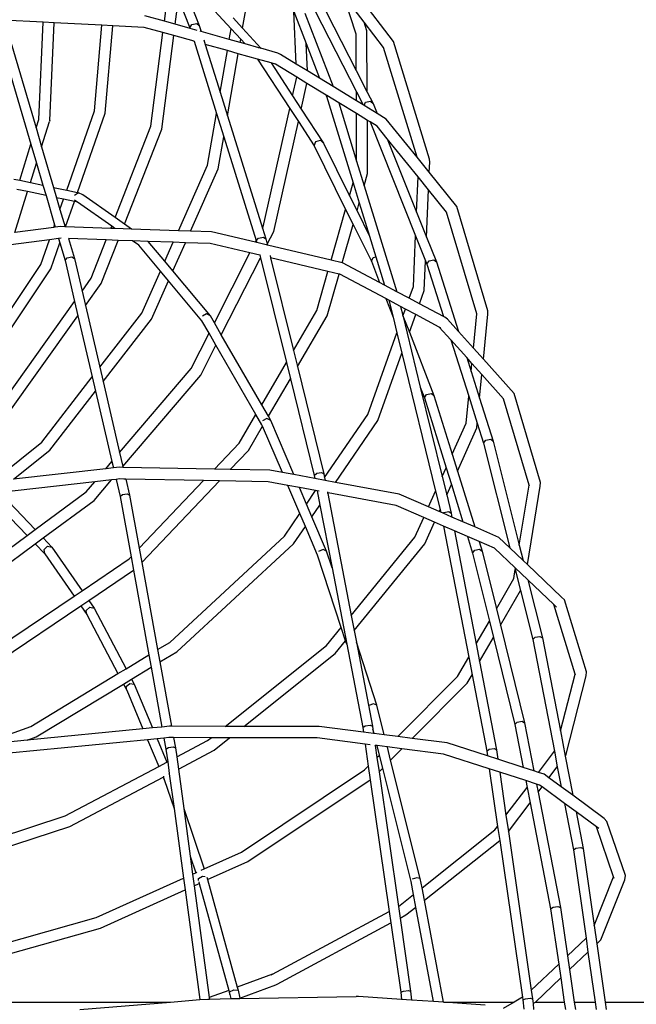
# Model space of a CAD drawing. Units: millimetres. Extents: x -819 to 2050, y 114 to 1415.
# Drawn here: x 842 to 886, y 763 to 833 of the extents above; entities that cross this region are included whole.
import ezdxf

# ---------------------------------------------------------------- set-up
doc = ezdxf.new("R2010")
doc.units = ezdxf.units.MM
doc.header["$MEASUREMENT"] = 0
doc.layers.add('VP-DIM', color=7, linetype='Continuous')
doc.layers.add('VP-HIC', color=6, linetype='Continuous')
doc.layers.add('VP-EQ', color=7, linetype='Continuous', true_color=0x8a3492)
doc.styles.get("Standard").update_dxf_attribs({"font": 'arial.ttf'})
doc.dimstyles.get("Standard").update_dxf_attribs({"dimtxt": 14, "dimasz": 20, "dimexe": 20, "dimexo": 50, "dimgap": 20, "dimtad": 0, "dimdec": 0, "dimzin": 0, "dimdsep": 46, "dimtxsty": 'Standard', "dimcen": -0.09, "dimadec": 0, "dimazin": 0, "dimtfac": 1, "dimtdec": 4, "dimtofl": 0, "dimtmove": 0, "dimatfit": 3, "dimfxl": 70, "dimfxlon": 1, "dimtolj": 1, "dimtzin": 0, "dimarcsym": 0})

# ---------------------------------------------------------------- blocks, each defined once
blk = doc.blocks.new('*D196')
at = {"layer": 'Defpoints', "color": 0}
for p in [(1494.183, 1268.69), (100.28, 631.308), (1494.183, 344.271)]:
    blk.add_point(p, dxfattribs=at)
at = {"layer": 'VP-DIM', "color": 0, "lineweight": -2}
for p, q in [((100.28, 1198.69), (100.28, 1288.69)), ((1494.183, 1198.69), (1494.183, 1288.69)), ((120.28, 1268.69), (741.551, 1268.69)), ((1474.183, 1268.69), (821.941, 1268.69))]:
    blk.add_line(p, q, dxfattribs=at)
at = {"layer": 'VP-DIM', "color": 0}
for points in [[(120.28, 1272.023), (120.28, 1265.357), (100.28, 1268.69)], [(1474.183, 1265.357), (1474.183, 1272.023), (1494.183, 1268.69)]]:
    blk.add_solid(points, dxfattribs=at)
at = {"layer": 'VP-DIM', "color": 0, "insert": (781.746, 1268.69), "char_height": 14, "attachment_point": 5}
blk.add_mtext('\\A1;1400', dxfattribs=at)
blk = doc.blocks.new('*D197')
at = {"layer": 'Defpoints', "color": 0}
for p in [(804.192, 880.813), (1881.41, 880.813), (1446.921, 277.025)]:
    blk.add_point(p, dxfattribs=at)
at = {"layer": 'VP-DIM', "color": 0, "lineweight": -2}
for p, q in [((1811.41, 880.813), (1901.41, 880.813)), ((1881.41, 860.813), (1881.41, 606.963)), ((1881.41, 297.025), (1881.41, 535.883)), ((1811.41, 277.025), (1901.41, 277.025))]:
    blk.add_line(p, q, dxfattribs=at)
at = {"layer": 'VP-DIM', "color": 0}
for points in [[(1884.743, 860.813), (1878.077, 860.813), (1881.41, 880.813)], [(1878.077, 297.025), (1884.743, 297.025), (1881.41, 277.025)]]:
    blk.add_solid(points, dxfattribs=at)
at = {"layer": 'VP-DIM', "color": 0, "insert": (1881.41, 571.423), "char_height": 14, "attachment_point": 5, "rotation": 90}
blk.add_mtext('\\A1;605', dxfattribs=at)
blk = doc.blocks.new('2602_')
at = {"color": 0}
for p, q in [((1022.809, 630.709), (1026.483, 623.511)), ((1012.871, 627.009), (1013.269, 630.126)), ((1014.077, 629.943), (1015.351, 626.7)), ((1014.96, 629.356), (1017.609, 626.477)), ((1022.744, 629.348), (1026.49, 622.008)), ((1029.123, 625.565), (1026.266, 629.322)), ((1013.637, 626.794), (1013.868, 628.601)), ((1013.868, 628.601), (1014.675, 626.546)), ((1026.471, 626.084), (1025.568, 628.871)), ((1027.038, 626.938), (1025.568, 628.871)), ((1018.42, 626.507), (1018.646, 627.81)), ((1004.283, 626.93), (1001.412, 627.074)), ((1012.871, 627.009), (1011.495, 627.394)), ((1017.742, 627.244), (1018.42, 626.507)), ((1022.219, 623.972), (1022.045, 627.698)), ((1022.045, 627.698), (1022.927, 625.42)), ((1022.826, 627.586), (1024.845, 622.368)), ((1003.96, 620.046), (1004.283, 626.93)), ((1005.06, 626.891), (1004.283, 626.93)), ((1004.735, 619.957), (1005.06, 626.891)), ((1008.428, 626.722), (1005.06, 626.891)), ((1007.905, 620.644), (1008.428, 626.722)), ((1009.21, 626.683), (1008.428, 626.722)), ((1008.677, 620.495), (1009.21, 626.683)), ((1011.441, 626.571), (1009.21, 626.683)), ((1012.767, 626.2), (1011.441, 626.571)), ((1013.637, 626.794), (1012.871, 627.009)), ((1014.69, 626.499), (1013.637, 626.794)), ((1014.675, 626.546), (1014.828, 626.778)), ((1014.675, 626.546), (1014.69, 626.499)), ((1015.207, 626.354), (1014.69, 626.499)), ((1014.828, 626.778), (1015.167, 626.855)), ((1015.167, 626.855), (1015.351, 626.7)), ((1015.351, 626.7), (1015.483, 626.277)), ((1017.478, 625.718), (1017.609, 626.477)), ((1017.609, 626.477), (1018.287, 625.739)), ((1018.42, 626.507), (1019.723, 625.089)), ((1027.235, 626.329), (1027.038, 626.938)), ((1028.406, 625.139), (1027.038, 626.938)), ((1027.246, 626.15), (1027.235, 626.329)), ((1011.919, 619.558), (1012.767, 626.2)), ((1012.685, 619.345), (1013.534, 625.985)), ((1013.534, 625.985), (1012.767, 626.2)), ((1014.976, 625.581), (1013.534, 625.985)), ((1015.483, 626.277), (1015.41, 626.297)), ((1017.478, 625.718), (1015.483, 626.277)), ((1015.667, 625.688), (1015.77, 625.359)), ((1018.246, 625.503), (1017.478, 625.718)), ((1018.246, 625.503), (1018.287, 625.739)), ((1018.287, 625.739), (1018.594, 625.406)), ((1026.483, 623.511), (1026.471, 626.084)), ((1026.481, 626.053), (1026.471, 626.084)), ((1027.265, 621.978), (1027.246, 626.15)), ((1001.326, 625.37), (1003.408, 618.279)), ((1001.985, 625.517), (1003.77, 619.438)), ((1014.976, 625.581), (1016.569, 620.474)), ((1014.994, 625.576), (1014.976, 625.581)), ((1017.339, 624.919), (1015.77, 625.359)), ((1015.77, 625.359), (1016.828, 621.967)), ((1016.828, 621.967), (1017.339, 624.919)), ((1018.108, 624.704), (1017.339, 624.919)), ((1018.594, 625.406), (1018.246, 625.503)), ((1019.582, 625.129), (1018.594, 625.406)), ((1019.582, 625.129), (1019.651, 625.15)), ((1019.706, 625.094), (1019.582, 625.129)), ((1019.651, 625.15), (1019.706, 625.094)), ((1019.723, 625.089), (1019.706, 625.094)), ((1020.932, 624.751), (1019.723, 625.089)), ((1023.017, 623.485), (1022.927, 625.42)), ((1022.927, 625.42), (1023.88, 622.958)), ((1030.796, 617.363), (1028.406, 625.139)), ((1031.688, 617.218), (1029.123, 625.565)), ((1017.346, 620.307), (1018.108, 624.704)), ((1019.482, 624.319), (1018.108, 624.704)), ((1019.482, 624.319), (1021.765, 620.821)), ((1020.443, 624.05), (1019.482, 624.319)), ((1021.104, 624.654), (1020.932, 624.751)), ((1022.219, 623.972), (1021.104, 624.654)), ((1020.443, 624.05), (1021.966, 621.717)), ((1020.748, 623.965), (1020.443, 624.05)), ((1022.263, 623.038), (1020.748, 623.965)), ((1020.771, 623.958), (1020.748, 623.965)), ((1023.017, 623.485), (1022.219, 623.972)), ((1021.966, 621.717), (1022.263, 623.038)), ((1022.985, 622.598), (1022.263, 623.038)), ((1023.88, 622.958), (1023.017, 623.485)), ((1024.845, 622.368), (1023.88, 622.958)), ((1026.483, 623.511), (1027.265, 621.978)), ((1022.577, 620.78), (1022.985, 622.598)), ((1024.339, 621.771), (1022.985, 622.598)), ((1026.493, 621.361), (1024.845, 622.368)), ((1016.828, 621.967), (1017.346, 620.307)), ((1021.966, 621.717), (1022.577, 620.78)), ((1024.339, 621.771), (1024.369, 621.692)), ((1024.397, 621.736), (1024.339, 621.771)), ((1024.369, 621.692), (1024.397, 621.736)), ((1024.369, 621.692), (1026.263, 615.541)), ((1025.239, 621.221), (1024.397, 621.736)), ((1026.493, 621.361), (1026.49, 622.008)), ((1026.49, 622.008), (1026.968, 621.071)), ((1027.265, 621.978), (1027.681, 621.164)), ((1019.879, 612.42), (1021.765, 620.821)), ((1021.765, 620.821), (1022.376, 619.885)), ((1022.577, 620.78), (1024.155, 618.362)), ((1025.239, 621.221), (1026.513, 617.085)), ((1026.497, 620.453), (1025.239, 621.221)), ((1026.968, 621.071), (1026.493, 621.361)), ((1027.034, 621.031), (1026.968, 621.071)), ((1027.034, 621.031), (1027.148, 621.26)), ((1027.961, 620.464), (1027.034, 621.031)), ((1027.148, 621.26), (1027.483, 621.349)), ((1027.483, 621.349), (1027.681, 621.164)), ((1027.681, 621.164), (1027.961, 620.464)), ((1003.77, 619.438), (1003.96, 620.046)), ((1003.96, 620.046), (1003.975, 620.093)), ((1005.942, 615.023), (1007.905, 620.644)), ((1006.71, 614.861), (1008.677, 620.495)), ((1015.933, 616.801), (1016.569, 620.474)), ((1016.569, 620.474), (1017.087, 618.814)), ((1017.346, 620.307), (1019.834, 612.332)), ((1026.513, 617.085), (1026.497, 620.453)), ((1027.275, 619.977), (1026.497, 620.453)), ((1028.603, 620.072), (1027.961, 620.464)), ((1030.796, 617.363), (1028.603, 620.072)), ((1003.77, 619.438), (1004.16, 618.11)), ((1004.16, 618.11), (1004.719, 619.903)), ((1004.735, 619.957), (1004.719, 619.903)), ((1009.373, 613.079), (1011.919, 619.558)), ((1010.041, 612.612), (1012.685, 619.345)), ((1020.626, 612.091), (1022.376, 619.885)), ((1022.376, 619.885), (1023.493, 618.174)), ((1027.292, 616.199), (1027.275, 619.977)), ((1027.46, 619.864), (1027.275, 619.977)), ((1027.46, 619.864), (1030.694, 611.778)), ((1027.962, 619.557), (1027.46, 619.864)), ((1028.677, 618.675), (1027.962, 619.557)), ((1016.691, 616.528), (1017.087, 618.814)), ((1017.087, 618.814), (1019.385, 611.449)), ((1030.87, 615.965), (1028.677, 618.675)), ((1028.677, 618.675), (1030.764, 613.454)), ((1002.612, 615.729), (1003.408, 618.279)), ((1003.408, 618.279), (1003.798, 616.951)), ((1004.16, 618.11), (1005.008, 615.221)), ((1023.493, 618.174), (1023.618, 618.469)), ((1023.493, 618.174), (1025.729, 613.663)), ((1023.618, 618.469), (1023.95, 618.563)), ((1023.95, 618.563), (1024.155, 618.362)), ((1024.155, 618.362), (1026.005, 614.632)), ((1031.663, 616.292), (1030.796, 617.363)), ((1003.366, 615.569), (1003.798, 616.951)), ((1003.798, 616.951), (1004.259, 615.38)), ((1013.863, 612.148), (1015.933, 616.801)), ((1026.513, 617.085), (1027.049, 615.344)), ((1031.663, 616.292), (1031.693, 617.007)), ((1031.693, 617.007), (1031.688, 617.218)), ((1014.729, 612.117), (1016.691, 616.528)), ((1027.049, 615.344), (1027.292, 616.199)), ((1030.764, 613.454), (1030.87, 615.965)), ((1031.611, 615.05), (1030.87, 615.965)), ((1033.622, 613.872), (1031.663, 616.292)), ((1002.204, 615.815), (1002.612, 615.729)), ((1002.612, 615.729), (1003.366, 615.569)), ((1003.366, 615.569), (1004.259, 615.38)), ((1004.259, 615.38), (1004.475, 614.645)), ((1005.008, 615.221), (1005.942, 615.023)), ((1005.008, 615.221), (1005.224, 614.486)), ((1026.005, 614.632), (1026.263, 615.541)), ((1026.263, 615.541), (1026.701, 614.12)), ((1027.049, 615.344), (1029.363, 607.827)), ((1002.262, 612.032), (1003.164, 614.922)), ((1003.164, 614.922), (1002.41, 615.082)), ((1004.475, 614.645), (1003.164, 614.922)), ((1004.475, 614.645), (1005.085, 612.567)), ((1005.718, 614.382), (1005.224, 614.486)), ((1005.224, 614.486), (1005.466, 613.66)), ((1005.942, 615.023), (1006.71, 614.861)), ((1006.79, 614.844), (1006.504, 614.657)), ((1006.71, 614.861), (1006.79, 614.844)), ((1007.077, 614.686), (1006.79, 614.844)), ((1009.373, 613.079), (1007.077, 614.686)), ((1026.005, 614.632), (1026.539, 613.553)), ((1031.47, 611.691), (1031.611, 615.05)), ((1032.888, 613.471), (1031.611, 615.05)), ((1005.466, 613.66), (1005.718, 614.382)), ((1006.486, 614.219), (1005.718, 614.382)), ((1005.862, 612.434), (1006.486, 614.219)), ((1006.704, 614.173), (1006.486, 614.219)), ((1006.704, 614.173), (1006.505, 614.312)), ((1009.135, 612.471), (1006.704, 614.173)), ((1026.539, 613.553), (1026.701, 614.12)), ((1026.701, 614.12), (1027.427, 611.762)), ((1035.816, 606.476), (1033.622, 613.872)), ((1005.466, 613.66), (1005.826, 612.435)), ((1010.041, 612.612), (1009.373, 613.079)), ((1024.705, 610.063), (1025.729, 613.663)), ((1025.729, 613.663), (1026.264, 612.584)), ((1026.539, 613.553), (1027.427, 611.762)), ((1030.764, 613.454), (1031.47, 611.691)), ((1035.028, 606.262), (1032.888, 613.471)), ((1005.021, 612.384), (1002.262, 612.032)), ((1005.021, 612.384), (1005.085, 612.567)), ((1005.134, 612.399), (1005.021, 612.384)), ((1005.085, 612.567), (1005.134, 612.399)), ((1005.508, 612.446), (1005.134, 612.399)), ((1005.826, 612.435), (1005.508, 612.446)), ((1005.862, 612.434), (1005.826, 612.435)), ((1009.075, 612.319), (1005.862, 612.434)), ((1009.075, 612.319), (1009.135, 612.471)), ((1009.368, 612.308), (1009.135, 612.471)), ((1010.533, 612.267), (1010.041, 612.612)), ((1019.834, 612.332), (1019.879, 612.42)), ((1025.494, 609.877), (1026.264, 612.584)), ((1026.264, 612.584), (1027.554, 609.981)), ((1009.368, 612.308), (1009.075, 612.319)), ((1010.533, 612.267), (1009.368, 612.308)), ((1013.863, 612.148), (1010.533, 612.267)), ((1014.729, 612.117), (1013.863, 612.148)), ((1016.217, 612.064), (1014.729, 612.117)), ((1019.325, 611.331), (1016.217, 612.064)), ((1019.555, 611.627), (1019.897, 611.694)), ((1019.834, 612.332), (1020.073, 611.564)), ((1019.897, 611.694), (1020.073, 611.564)), ((1020.167, 611.187), (1020.626, 612.091)), ((1027.427, 611.762), (1027.877, 610.299)), ((1030.544, 608.201), (1030.694, 611.778)), ((1030.694, 611.778), (1031.4, 610.015)), ((1031.47, 611.691), (1032.173, 609.933)), ((1004.714, 611.506), (1001.989, 611.158)), ((1004.103, 609.755), (1004.714, 611.506)), ((1005.372, 611.59), (1004.714, 611.506)), ((1004.818, 609.444), (1005.461, 611.285)), ((1005.539, 611.611), (1005.372, 611.59)), ((1005.372, 611.59), (1005.461, 611.285)), ((1005.461, 611.285), (1005.824, 610.05)), ((1006.073, 611.593), (1006.065, 611.593)), ((1006.073, 611.593), (1006.488, 610.178)), ((1008.752, 611.497), (1006.073, 611.593)), ((1007.684, 608.777), (1008.752, 611.497)), ((1008.387, 608.403), (1009.591, 611.467)), ((1009.591, 611.467), (1008.752, 611.497)), ((1010.622, 611.43), (1009.591, 611.467)), ((1011.071, 611.116), (1010.622, 611.43)), ((1011.733, 611.391), (1010.622, 611.43)), ((1012.592, 609.293), (1011.071, 611.116)), ((1012.902, 609.989), (1011.733, 611.391)), ((1013.498, 611.328), (1011.733, 611.391)), ((1012.902, 609.989), (1013.498, 611.328)), ((1013.476, 609.301), (1014.364, 611.297)), ((1014.364, 611.297), (1013.498, 611.328)), ((1016.13, 611.234), (1014.364, 611.297)), ((1018.939, 610.571), (1016.13, 611.234)), ((1019.325, 611.331), (1019.385, 611.449)), ((1019.421, 611.308), (1019.325, 611.331)), ((1019.385, 611.449), (1019.391, 611.429)), ((1019.391, 611.429), (1019.555, 611.627)), ((1019.391, 611.429), (1019.421, 611.308)), ((1020.181, 611.129), (1019.421, 611.308)), ((1020.073, 611.564), (1020.167, 611.187)), ((1020.167, 611.187), (1020.181, 611.129)), ((1024.705, 610.063), (1020.181, 611.129)), ((1005.982, 610.232), (1006.315, 610.296)), ((1006.315, 610.296), (1006.488, 610.178)), ((1016.423, 605.618), (1018.939, 610.571)), ((1019.644, 610.405), (1018.939, 610.571)), ((1019.716, 610.388), (1019.644, 610.405)), ((1019.644, 610.405), (1019.685, 610.239)), ((1020.365, 610.389), (1020.404, 610.226)), ((1027.692, 610.251), (1027.877, 610.299)), ((1027.877, 610.299), (1028.497, 608.287)), ((997.79, 600.314), (1004.103, 609.755)), ((1005.824, 610.05), (1005.982, 610.232)), ((1005.824, 610.05), (1006.505, 607.129)), ((1006.488, 610.178), (1007.029, 607.861)), ((1013.476, 609.301), (1012.902, 609.989)), ((1016.909, 604.775), (1019.685, 610.239)), ((1019.685, 610.239), (1021.525, 602.798)), ((1024.478, 609.265), (1020.404, 610.226)), ((1020.404, 610.226), (1022.029, 603.657)), ((1025.494, 609.877), (1024.705, 610.063)), ((1025.514, 609.872), (1025.494, 609.877)), ((1028.139, 608.477), (1025.514, 609.872)), ((1027.554, 609.981), (1027.692, 610.251)), ((1027.554, 609.981), (1028.139, 608.477)), ((1031.312, 607.918), (1031.4, 610.015)), ((1031.4, 610.015), (1031.497, 609.771)), ((1031.497, 609.771), (1031.645, 610.016)), ((1031.497, 609.771), (1032.67, 606.07)), ((1031.645, 610.016), (1031.983, 610.096)), ((1031.983, 610.096), (1032.173, 609.933)), ((1032.173, 609.933), (1033.734, 605.009)), ((998.374, 599.808), (1004.818, 609.444)), ((1011.264, 606.308), (1012.592, 609.293)), ((1013.166, 608.605), (1012.592, 609.293)), ((1016.14, 606.108), (1013.476, 609.301)), ((1023.688, 606.488), (1024.478, 609.265)), ((1024.422, 606.111), (1025.267, 609.079)), ((1025.267, 609.079), (1024.478, 609.265)), ((1025.322, 609.066), (1025.267, 609.079)), ((1028.584, 607.333), (1025.322, 609.066)), ((1007.029, 607.861), (1007.684, 608.777)), ((1007.268, 606.837), (1008.387, 608.403)), ((1011.953, 605.878), (1013.166, 608.605)), ((1015.536, 605.765), (1013.166, 608.605)), ((1028.497, 608.287), (1028.139, 608.477)), ((1029.363, 607.827), (1028.497, 608.287)), ((1030.244, 607.359), (1030.544, 608.201)), ((1007.029, 607.861), (1007.268, 606.837)), ((1030.244, 607.359), (1029.363, 607.827)), ((1030.974, 606.971), (1031.312, 607.918)), ((1000.962, 599.376), (1006.505, 607.129)), ((1006.505, 607.129), (1006.744, 606.105)), ((1007.268, 606.837), (1008.288, 602.466)), ((1028.584, 607.333), (1029.099, 606.011)), ((1028.804, 607.216), (1028.584, 607.333)), ((1028.804, 607.216), (1029.099, 606.011)), ((1029.627, 606.779), (1028.804, 607.216)), ((1029.627, 606.779), (1029.779, 606.159)), ((1029.971, 606.596), (1029.627, 606.779)), ((1030.974, 606.971), (1030.244, 607.359)), ((1032.67, 606.07), (1030.974, 606.971)), ((1001.565, 598.86), (1006.744, 606.105)), ((1006.744, 606.105), (1007.754, 601.777)), ((1008.288, 602.466), (1011.264, 606.308)), ((1015.87, 606.25), (1015.568, 606.079)), ((1016.14, 606.108), (1015.87, 606.25)), ((1016.423, 605.618), (1016.14, 606.108)), ((1022.029, 603.657), (1023.688, 606.488)), ((1022.312, 602.51), (1024.422, 606.111)), ((1029.779, 606.159), (1029.798, 606.111)), ((1029.779, 606.159), (1031.029, 601.053)), ((1029.798, 606.111), (1029.971, 606.596)), ((1029.798, 606.111), (1030.251, 604.947)), ((1030.701, 606.208), (1029.971, 606.596)), ((1030.251, 604.947), (1030.701, 606.208)), ((1032.375, 605.319), (1030.701, 606.208)), ((1032.767, 606.019), (1032.67, 606.07)), ((1034.793, 603.829), (1035.028, 606.262)), ((1035.042, 606.212), (1035.028, 606.262)), ((1035.505, 603.036), (1035.813, 606.237)), ((1035.813, 606.237), (1035.816, 606.476)), ((1008.524, 601.452), (1011.953, 605.878)), ((1016.047, 604.878), (1015.536, 605.765)), ((1016.909, 604.775), (1016.423, 605.618)), ((1029.099, 606.011), (1029.369, 604.91)), ((1032.96, 605.871), (1032.767, 606.019)), ((1033.734, 605.009), (1032.96, 605.871)), ((1014.783, 602.39), (1016.047, 604.878)), ((1016.534, 604.035), (1016.047, 604.878)), ((1019.774, 599.809), (1016.909, 604.775)), ((1027.297, 599.109), (1029.369, 604.91)), ((1029.369, 604.91), (1029.722, 603.467)), ((1030.251, 604.947), (1031.999, 600.455)), ((1032.492, 605.257), (1032.375, 605.319)), ((1033.199, 604.401), (1032.375, 605.319)), ((1034.793, 603.829), (1033.734, 605.009)), ((1015.455, 601.912), (1016.534, 604.035)), ((1019.369, 599.119), (1016.534, 604.035)), ((1034.324, 603.148), (1033.199, 604.401)), ((1033.199, 604.401), (1034.464, 600.411)), ((1022.029, 603.657), (1022.312, 602.51)), ((1028.015, 598.69), (1029.722, 603.467)), ((1029.722, 603.467), (1032.117, 593.687)), ((1035.505, 603.036), (1034.793, 603.829)), ((1019.774, 599.809), (1021.525, 602.798)), ((1021.525, 602.798), (1021.809, 601.651)), ((1034.324, 603.148), (1034.634, 602.171)), ((1034.689, 602.742), (1034.324, 603.148)), ((1034.634, 602.171), (1034.689, 602.742)), ((1035.4, 601.949), (1034.689, 602.742)), ((1037.69, 600.601), (1035.505, 603.036)), ((1008.288, 602.466), (1008.524, 601.452)), ((1009.698, 596.42), (1014.783, 602.39)), ((1009.93, 595.426), (1015.455, 601.912)), ((1022.312, 602.51), (1024.192, 594.905)), ((1034.634, 602.171), (1035.238, 600.264)), ((1035.238, 600.264), (1035.4, 601.949)), ((1036.941, 600.232), (1035.4, 601.949)), ((1004.171, 597.153), (1007.754, 601.777)), ((1007.754, 601.777), (1007.99, 600.764)), ((1008.524, 601.452), (1009.698, 596.42)), ((1020.248, 598.988), (1021.809, 601.651)), ((1021.809, 601.651), (1023.505, 594.79)), ((1004.754, 596.586), (1007.99, 600.764)), ((1007.99, 600.764), (1009.153, 595.78)), ((1031.029, 601.053), (1031.324, 600.296)), ((1031.029, 601.053), (1032.58, 594.718)), ((1031.324, 600.296), (1031.473, 600.536)), ((1031.473, 600.536), (1031.811, 600.616)), ((1031.811, 600.616), (1031.999, 600.455)), ((1039.549, 594.288), (1037.69, 600.601)), ((1020.248, 598.988), (1019.774, 599.809)), ((1031.324, 600.296), (1032.86, 595.341)), ((1031.999, 600.455), (1033.289, 596.295)), ((1034.28, 598.498), (1034.464, 600.411)), ((1034.464, 600.411), (1035.068, 598.505)), ((1035.238, 600.264), (1036.202, 597.224)), ((1038.746, 594.103), (1036.941, 600.232)), ((1018.18, 597.09), (1019.369, 599.119)), ((1019.794, 598.383), (1019.369, 599.119)), ((1024.242, 594.65), (1027.297, 599.109)), ((1020.151, 598.829), (1019.841, 598.67)), ((1020.414, 598.7), (1020.151, 598.829)), ((1020.414, 598.7), (1020.248, 598.988)), ((1022.06, 594.851), (1020.414, 598.7)), ((1025.012, 594.306), (1028.015, 598.69)), ((1033.289, 596.295), (1034.28, 598.498)), ((1035.036, 598.166), (1035.068, 598.505)), ((1035.068, 598.505), (1035.52, 597.081)), ((1018.832, 596.572), (1019.836, 598.285)), ((1019.836, 598.285), (1019.794, 598.383)), ((1021.24, 595.002), (1019.836, 598.285)), ((1033.659, 595.103), (1035.036, 598.166)), ((1000.652, 594.352), (1004.171, 597.153)), ((1016.423, 595.242), (1018.18, 597.09)), ((1035.52, 597.081), (1035.679, 597.291)), ((1035.52, 597.081), (1037.376, 589.662)), ((1035.679, 597.291), (1036.02, 597.363)), ((1036.02, 597.363), (1036.202, 597.224)), ((1036.202, 597.224), (1038.047, 589.849)), ((1002.161, 594.522), (1004.754, 596.586)), ((1009.698, 596.42), (1009.93, 595.426)), ((1017.546, 595.22), (1018.832, 596.572)), ((1033.289, 596.295), (1033.659, 595.103)), ((1008.712, 595.262), (1009.153, 595.78)), ((1009.153, 595.78), (1009.259, 595.324)), ((1008.712, 595.262), (1002.161, 594.522)), ((1009.259, 595.324), (1008.712, 595.262)), ((1009.696, 595.374), (1009.259, 595.324)), ((1009.944, 595.369), (1009.696, 595.374)), ((1009.93, 595.426), (1009.944, 595.369)), ((1016.423, 595.242), (1009.944, 595.369)), ((1017.546, 595.22), (1016.423, 595.242)), ((1020.362, 595.165), (1017.546, 595.22)), ((1021.24, 595.002), (1020.362, 595.165)), ((1022.06, 594.851), (1021.24, 595.002)), ((1023.505, 594.79), (1023.679, 594.95)), ((1023.679, 594.95), (1024.022, 595.008)), ((1024.022, 595.008), (1024.192, 594.905)), ((1024.192, 594.905), (1024.242, 594.65)), ((1032.58, 594.718), (1032.86, 595.341)), ((1032.86, 595.341), (1033.23, 594.149)), ((1033.659, 595.103), (1034.886, 591.145)), ((1007.934, 594.348), (1000.952, 593.559)), ((1007.324, 593.633), (1007.934, 594.348)), ((1007.884, 593.023), (1009.127, 594.483)), ((1009.127, 594.483), (1007.934, 594.348)), ((1009.447, 594.519), (1009.127, 594.483)), ((1009.696, 594.547), (1009.447, 594.519)), ((1009.447, 594.519), (1009.733, 593.296)), ((1009.986, 594.542), (1009.696, 594.547)), ((1010.137, 594.539), (1009.99, 594.542)), ((1010.137, 594.539), (1010.402, 593.405)), ((1015.651, 594.431), (1010.137, 594.539)), ((1011.087, 589.631), (1015.651, 594.431)), ((1011.271, 588.621), (1016.775, 594.409)), ((1016.775, 594.409), (1015.651, 594.431)), ((1020.241, 594.341), (1016.775, 594.409)), ((1021.633, 594.084), (1020.241, 594.341)), ((1023.547, 594.576), (1022.06, 594.851)), ((1023.505, 594.79), (1023.547, 594.576)), ((1024.282, 594.44), (1023.547, 594.576)), ((1024.242, 594.65), (1024.282, 594.44)), ((1025.012, 594.306), (1024.282, 594.44)), ((1029.536, 593.469), (1025.012, 594.306)), ((1032.58, 594.718), (1032.899, 593.414)), ((1039.537, 594.024), (1039.549, 594.288)), ((1003.708, 590.959), (1007.324, 593.633)), ((1009.9, 593.442), (1010.234, 593.497)), ((1010.234, 593.497), (1010.402, 593.405)), ((1022.487, 592.089), (1021.633, 594.084)), ((1022.453, 593.932), (1021.633, 594.084)), ((1022.952, 592.767), (1022.453, 593.932)), ((1023.604, 593.72), (1022.453, 593.932)), ((1022.952, 592.767), (1023.604, 593.72)), ((1023.715, 593.699), (1023.604, 593.72)), ((1023.715, 593.699), (1023.909, 592.695)), ((1023.864, 593.672), (1023.715, 593.699)), ((1024.438, 593.628), (1024.451, 593.563)), ((1024.497, 593.555), (1024.451, 593.563)), ((1024.451, 593.563), (1024.462, 593.504)), ((1024.462, 593.504), (1024.497, 593.555)), ((1024.462, 593.504), (1026.124, 584.869)), ((1029.312, 592.665), (1024.497, 593.555)), ((1031.613, 592.567), (1032.117, 593.687)), ((1032.117, 593.687), (1032.436, 592.383)), ((1032.899, 593.414), (1033.23, 594.149)), ((1033.23, 594.149), (1034.048, 591.509)), ((1038.047, 589.849), (1038.746, 594.103)), ((1038.626, 588.477), (1039.537, 594.024)), ((1038.766, 594.035), (1038.746, 594.103)), ((1001.827, 592.918), (1003.708, 590.959)), ((1004.283, 590.36), (1007.884, 593.023)), ((1009.733, 593.296), (1009.9, 593.442)), ((1009.733, 593.296), (1010.509, 589.023)), ((1010.402, 593.405), (1011.087, 589.631)), ((1031.613, 592.567), (1029.536, 593.469)), ((1032.899, 593.414), (1033.215, 592.124)), ((1001.341, 592.414), (1003.141, 590.54)), ((1023.338, 591.863), (1022.952, 592.767)), ((1023.338, 591.863), (1023.909, 592.695)), ((1023.909, 592.695), (1024.764, 588.254)), ((1031.274, 591.812), (1029.312, 592.665)), ((1032.371, 592.238), (1031.613, 592.567)), ((1032.371, 592.238), (1032.436, 592.383)), ((1032.483, 592.189), (1032.371, 592.238)), ((1032.436, 592.383), (1032.483, 592.189)), ((1032.645, 592.119), (1032.483, 592.189)), ((1032.645, 592.119), (1032.698, 592.172)), ((1033.268, 591.848), (1032.645, 592.119)), ((1032.698, 592.172), (1033.041, 592.232)), ((1033.041, 592.232), (1033.215, 592.124)), ((1033.215, 592.124), (1033.268, 591.848)), ((1021.398, 590.5), (1022.487, 592.089)), ((1022.873, 591.185), (1022.487, 592.089)), ((1024.38, 589.428), (1023.338, 591.863)), ((1030.642, 590.408), (1031.274, 591.812)), ((1032.031, 591.483), (1031.274, 591.812)), ((1031.344, 589.954), (1032.031, 591.483)), ((1032.683, 591.2), (1032.031, 591.483)), ((1034.048, 591.509), (1033.268, 591.848)), ((1034.886, 591.145), (1034.048, 591.509)), ((1003.141, 590.54), (1003.708, 590.959)), ((1022.029, 589.952), (1022.873, 591.185)), ((1023.746, 589.145), (1022.873, 591.185)), ((1032.683, 591.2), (1034.462, 581.918)), ((1033.457, 590.864), (1032.683, 591.2)), ((1033.457, 590.864), (1034.994, 582.845)), ((1034.371, 590.467), (1033.457, 590.864)), ((1036.594, 590.403), (1034.886, 591.145)), ((998.01, 586.745), (1003.141, 590.54)), ((1003.716, 589.941), (1004.283, 590.36)), ((1004.283, 590.36), (1004.9, 589.718)), ((1013.25, 582.96), (1021.398, 590.5)), ((1026.124, 584.869), (1030.642, 590.408)), ((1034.371, 590.467), (1034.738, 589.285)), ((1035.209, 590.103), (1034.371, 590.467)), ((1035.209, 590.103), (1035.419, 589.426)), ((1036.29, 589.633), (1035.209, 590.103)), ((1037.376, 589.662), (1036.594, 590.403)), ((998.43, 586.032), (1003.716, 589.941)), ((1003.716, 589.941), (1004.396, 589.233)), ((1004.333, 589.542), (1004.586, 589.784)), ((1004.396, 589.233), (1004.333, 589.542)), ((1004.586, 589.784), (1004.9, 589.718)), ((1004.9, 589.718), (1007.034, 586.623)), ((1011.087, 589.631), (1011.271, 588.621)), ((1013.759, 582.299), (1022.029, 589.952)), ((1024.125, 589.54), (1023.808, 589.398)), ((1024.38, 589.428), (1024.125, 589.54)), ((1024.764, 588.254), (1024.38, 589.428)), ((1026.329, 583.806), (1031.344, 589.954)), ((1034.738, 589.285), (1034.898, 589.492)), ((1034.898, 589.492), (1035.238, 589.562)), ((1035.238, 589.562), (1035.419, 589.426)), ((1035.419, 589.426), (1036.428, 585.341)), ((1037.723, 588.274), (1036.29, 589.633)), ((1038.317, 588.77), (1037.376, 589.662)), ((1038.047, 589.849), (1038.317, 588.77)), ((1004.396, 589.233), (1006.462, 586.237)), ((1007.034, 586.623), (1010.368, 588.875)), ((1010.368, 588.875), (1010.509, 589.023)), ((1010.509, 589.023), (1010.68, 588.083)), ((1011.271, 588.621), (1012.394, 582.442)), ((1025.423, 584.009), (1023.746, 589.145)), ((1034.738, 589.285), (1035.927, 584.47)), ((1038.626, 588.477), (1038.317, 588.77)), ((1007.506, 585.939), (1010.68, 588.083)), ((1010.68, 588.083), (1011.773, 582.066)), ((1024.764, 588.254), (1025.806, 582.836)), ((1037.658, 587.485), (1037.762, 588.118)), ((1037.723, 588.274), (1037.762, 588.118)), ((1038.664, 587.382), (1037.723, 588.274)), ((1037.762, 588.118), (1038.132, 586.641)), ((1041.054, 586.175), (1038.626, 588.477)), ((1036.428, 585.341), (1037.658, 587.485)), ((1038.664, 587.382), (1039.692, 583.273)), ((1040.496, 585.646), (1038.664, 587.382)), ((1006.462, 586.237), (1007.034, 586.623)), ((1036.716, 584.175), (1038.132, 586.641)), ((1038.132, 586.641), (1039.005, 583.151)), ((1000.783, 582.401), (1006.462, 586.237)), ((1006.934, 585.553), (1007.506, 585.939)), ((1007.506, 585.939), (1007.886, 585.388)), ((1041.259, 585.98), (1041.054, 586.175)), ((1042.823, 580.86), (1041.259, 585.98)), ((1001.175, 581.663), (1006.934, 585.553)), ((1006.934, 585.553), (1007.364, 584.93)), ((1007.313, 585.221), (1007.574, 585.45)), ((1007.364, 584.93), (1007.313, 585.221)), ((1007.574, 585.45), (1007.886, 585.388)), ((1007.886, 585.388), (1010.159, 581.089)), ((1036.428, 585.341), (1036.716, 584.175)), ((1040.7, 585.453), (1040.496, 585.646)), ((1042.003, 580.713), (1040.496, 585.646)), ((1007.364, 584.93), (1009.58, 580.739)), ((1026.124, 584.869), (1026.329, 583.806)), ((1034.994, 582.845), (1035.927, 584.47)), ((1035.927, 584.47), (1036.215, 583.303)), ((1024.38, 582.731), (1025.423, 584.009)), ((1025.73, 583.071), (1025.423, 584.009)), ((1026.329, 583.806), (1026.491, 582.965)), ((1036.716, 584.175), (1038.424, 577.258)), ((1024.988, 582.162), (1025.73, 583.071)), ((1025.806, 582.836), (1025.73, 583.071)), ((1035.234, 581.594), (1036.215, 583.303)), ((1036.215, 583.303), (1037.738, 577.137)), ((1039.005, 583.151), (1039.174, 583.322)), ((1039.005, 583.151), (1040.536, 575.236)), ((1039.174, 583.322), (1039.518, 583.383)), ((1039.518, 583.383), (1039.692, 583.273)), ((1039.692, 583.273), (1040.966, 576.687)), ((1012.394, 582.442), (1013.25, 582.96)), ((1012.394, 582.442), (1012.552, 581.569)), ((1017.188, 576.999), (1024.38, 582.731)), ((1025.806, 582.836), (1026.944, 576.925)), ((1027.946, 578.51), (1026.491, 582.965)), ((1026.491, 582.965), (1027.635, 577.02)), ((1034.994, 582.845), (1035.234, 581.594)), ((1010.159, 581.089), (1011.773, 582.066)), ((1011.773, 582.066), (1011.932, 581.194)), ((1012.552, 581.569), (1013.759, 582.299)), ((1018.505, 576.996), (1024.988, 582.162)), ((1033.667, 580.533), (1034.462, 581.918)), ((1034.462, 581.918), (1034.702, 580.667)), ((1009.58, 580.739), (1010.159, 581.089)), ((1010.547, 580.356), (1011.932, 581.194)), ((1011.932, 581.194), (1012.702, 576.956)), ((1012.552, 581.569), (1013.381, 577.007)), ((1035.234, 581.594), (1036.431, 575.349)), ((1003.408, 577.004), (1009.58, 580.739)), ((1009.968, 580.005), (1010.547, 580.356)), ((1010.547, 580.356), (1010.739, 579.994)), ((1029.425, 576.273), (1033.667, 580.533)), ((1034.35, 580.054), (1034.702, 580.667)), ((1034.702, 580.667), (1035.741, 575.249)), ((1040.966, 576.687), (1042.003, 580.713)), ((1041.349, 574.939), (1042.801, 580.577)), ((1042.031, 580.622), (1042.003, 580.713)), ((1042.801, 580.577), (1042.823, 580.86)), ((1003.77, 576.254), (1009.968, 580.005)), ((1009.968, 580.005), (1010.199, 579.568)), ((1010.16, 579.837), (1010.43, 580.05)), ((1010.199, 579.568), (1010.16, 579.837)), ((1010.199, 579.568), (1011.351, 576.824)), ((1010.43, 580.05), (1010.739, 579.994)), ((1010.739, 579.994), (1012.041, 576.892)), ((1030.454, 576.142), (1034.35, 580.054)), ((1027.697, 578.602), (1027.373, 578.48)), ((1027.946, 578.51), (1027.697, 578.602)), ((1028.475, 576.395), (1027.946, 578.51)), ((998.842, 575.337), (1003.408, 577.004)), ((1011.351, 576.824), (1003.14, 576.024)), ((1012.041, 576.892), (1011.351, 576.824)), ((1012.702, 576.956), (1012.041, 576.892)), ((1013.229, 577.007), (1012.702, 576.956)), ((1013.381, 577.007), (1013.229, 577.007)), ((1017.188, 576.999), (1013.381, 577.007)), ((1018.505, 576.996), (1017.188, 576.999)), ((1023.858, 576.985), (1018.505, 576.996)), ((1026.993, 576.584), (1023.858, 576.985)), ((1026.944, 576.925), (1027.125, 577.045)), ((1026.944, 576.925), (1026.993, 576.584)), ((1027.125, 577.045), (1027.471, 577.092)), ((1027.471, 577.092), (1027.635, 577.02)), ((1027.635, 577.02), (1027.668, 576.792)), ((1027.744, 576.488), (1027.668, 576.792)), ((1027.668, 576.792), (1027.711, 576.493)), ((1037.738, 577.137), (1037.907, 577.307)), ((1037.738, 577.137), (1038.329, 574.087)), ((1037.907, 577.307), (1038.25, 577.367)), ((1038.25, 577.367), (1038.424, 577.258)), ((1038.424, 577.258), (1039.086, 573.843)), ((1011.674, 576.056), (1001.86, 575.099)), ((1003.14, 576.024), (1003.77, 576.254)), ((1012.364, 576.123), (1011.674, 576.056)), ((1011.674, 576.056), (1012.469, 574.16)), ((1012.845, 576.17), (1012.364, 576.123)), ((1012.364, 576.123), (1013.057, 574.471)), ((1013.195, 576.204), (1012.845, 576.17)), ((1012.845, 576.17), (1012.986, 575.396)), ((1013.528, 576.203), (1013.195, 576.204)), ((1013.528, 576.203), (1013.658, 575.484)), ((1016.181, 576.198), (1013.528, 576.203)), ((1015.921, 575.99), (1016.181, 576.198)), ((1017.499, 576.195), (1016.181, 576.198)), ((1016.403, 575.321), (1017.499, 576.195)), ((1023.704, 576.182), (1017.499, 576.195)), ((1027.114, 575.746), (1023.704, 576.182)), ((1027.711, 576.493), (1026.993, 576.584)), ((1027.744, 576.488), (1027.711, 576.493)), ((1028.475, 576.395), (1027.744, 576.488)), ((1029.425, 576.273), (1028.475, 576.395)), ((1030.454, 576.142), (1029.425, 576.273)), ((1032.929, 575.825), (1030.454, 576.142)), ((1040.966, 576.687), (1041.313, 574.892)), ((1003.14, 576.024), (1001.765, 575.89)), ((1012.986, 575.396), (1013.16, 575.503)), ((1012.986, 575.396), (1013.107, 574.498)), ((1013.16, 575.503), (1013.496, 575.548)), ((1013.496, 575.548), (1013.658, 575.484)), ((1013.658, 575.484), (1013.746, 574.837)), ((1013.746, 574.837), (1015.921, 575.99)), ((1027.481, 575.699), (1027.114, 575.746)), ((1027.114, 575.746), (1027.339, 574.18)), ((1027.832, 575.654), (1027.807, 575.657)), ((1027.832, 575.654), (1027.955, 574.798)), ((1027.957, 575.638), (1027.832, 575.654)), ((1028.125, 574.968), (1027.957, 575.638)), ((1028.688, 575.544), (1027.957, 575.638)), ((1028.69, 575.536), (1028.688, 575.544)), ((1028.697, 575.543), (1028.688, 575.544)), ((1028.69, 575.536), (1028.697, 575.543)), ((1028.923, 574.605), (1028.69, 575.536)), ((1029.726, 575.412), (1028.697, 575.543)), ((1028.923, 574.605), (1029.726, 575.412)), ((1032.672, 575.035), (1029.726, 575.412)), ((1035.791, 574.904), (1032.929, 575.825)), ((1035.741, 575.249), (1035.918, 575.378)), ((1035.918, 575.378), (1036.263, 575.427)), ((1036.263, 575.427), (1036.431, 575.349)), ((1036.431, 575.349), (1036.53, 574.666)), ((1013.746, 574.837), (1013.863, 573.975)), ((1013.863, 573.975), (1016.403, 575.321)), ((1027.955, 574.798), (1028.125, 574.968)), ((1027.955, 574.798), (1028.101, 573.78)), ((1028.358, 574.037), (1028.125, 574.968)), ((1035.924, 573.988), (1032.672, 575.035)), ((1035.741, 575.249), (1035.791, 574.904)), ((1036.53, 574.666), (1035.791, 574.904)), ((1038.329, 574.087), (1036.53, 574.666)), ((1039.406, 573.74), (1040.536, 575.236)), ((1040.536, 575.236), (1040.748, 574.143)), ((1041.313, 574.892), (1041.349, 574.939)), ((1041.313, 574.892), (1041.851, 572.112)), ((1005.841, 570.646), (1012.469, 574.16)), ((1012.469, 574.16), (1013.057, 574.471)), ((1013.057, 574.471), (1013.107, 574.498)), ((1013.107, 574.498), (1013.221, 573.66)), ((1013.863, 573.975), (1014.242, 571.178)), ((1027.077, 573.916), (1027.339, 574.18)), ((1027.339, 574.18), (1027.478, 573.216)), ((1028.101, 573.78), (1028.358, 574.037)), ((1030.369, 566.003), (1028.358, 574.037)), ((1031.028, 566.202), (1028.923, 574.605)), ((1036.663, 573.75), (1035.924, 573.988)), ((1035.924, 573.988), (1036.514, 569.911)), ((1039.086, 573.843), (1038.329, 574.087)), ((1040.156, 573.36), (1040.748, 574.143)), ((1040.748, 574.143), (1041.022, 572.722)), ((1006.172, 569.897), (1012.787, 573.404)), ((1012.787, 573.404), (1012.819, 573.421)), ((1012.787, 573.404), (1012.861, 573.226)), ((1012.861, 573.226), (1012.834, 573.47)), ((1013.182, 573.651), (1013.223, 573.644)), ((1013.221, 573.66), (1013.223, 573.644)), ((1013.223, 573.644), (1013.559, 571.168)), ((1018.336, 568.084), (1027.077, 573.916)), ((1028.101, 573.78), (1029.475, 564.234)), ((1036.663, 573.75), (1037.106, 570.694)), ((1038.51, 573.156), (1036.663, 573.75)), ((1039.406, 573.74), (1039.086, 573.843)), ((1039.823, 573.606), (1039.406, 573.74)), ((1040.156, 573.36), (1039.823, 573.606)), ((1041.022, 572.722), (1040.156, 573.36)), ((1012.861, 573.226), (1013.559, 571.168)), ((1018.79, 567.419), (1027.478, 573.216)), ((1027.478, 573.216), (1028.822, 563.875)), ((1037.106, 570.694), (1038.603, 572.676)), ((1038.51, 573.156), (1038.603, 572.676)), ((1039.266, 572.912), (1038.51, 573.156)), ((1038.603, 572.676), (1038.815, 571.583)), ((1039.266, 572.912), (1039.379, 572.331)), ((1039.488, 572.841), (1039.266, 572.912)), ((1039.379, 572.331), (1039.665, 572.71)), ((1039.665, 572.71), (1039.488, 572.841)), ((1041.25, 571.543), (1039.665, 572.71)), ((1041.851, 572.112), (1041.022, 572.722)), ((1039.379, 572.331), (1040.963, 564.159)), ((1044.069, 570.479), (1041.851, 572.112)), ((1013.559, 571.168), (1014.228, 566.23)), ((1014.242, 571.178), (1015.695, 566.892)), ((1014.242, 571.178), (1014.7, 567.8)), ((1037.273, 569.542), (1038.815, 571.583)), ((1038.815, 571.583), (1040.273, 564.059)), ((1041.25, 571.543), (1041.889, 568.238)), ((1042.079, 570.933), (1041.25, 571.543)), ((998.717, 568.328), (1005.841, 570.646)), ((1037.106, 570.694), (1037.273, 569.542)), ((1042.079, 570.933), (1042.581, 568.338)), ((1043.524, 569.869), (1042.079, 570.933)), ((1044.266, 570.259), (1044.069, 570.479)), ((998.835, 567.509), (1006.172, 569.897)), ((1036.321, 569.655), (1036.514, 569.911)), ((1036.514, 569.911), (1036.66, 568.903)), ((1044.74, 566.321), (1043.524, 569.869)), ((1043.687, 569.749), (1043.524, 569.869)), ((1045.581, 566.423), (1044.266, 570.259)), ((1031.149, 565.559), (1036.321, 569.655)), ((1037.273, 569.542), (1038.903, 558.288)), ((1031.316, 564.67), (1036.66, 568.903)), ((1036.66, 568.903), (1038.268, 557.801)), ((1041.889, 568.238), (1042.067, 568.367)), ((1042.067, 568.367), (1042.412, 568.416)), ((1042.412, 568.416), (1042.581, 568.338)), ((1014.7, 567.8), (1015.099, 566.623)), ((1014.7, 567.8), (1014.874, 566.521)), ((1015.695, 566.892), (1018.336, 568.084)), ((1041.889, 568.238), (1042.783, 561.98)), ((1042.581, 568.338), (1043.358, 562.892)), ((1015.939, 566.132), (1018.79, 567.419)), ((1014.874, 566.521), (1015.099, 566.623)), ((1014.874, 566.521), (1014.985, 565.701)), ((1015.099, 566.623), (1015.146, 566.644)), ((1015.146, 566.644), (1015.166, 566.653)), ((1015.293, 566.21), (1015.578, 566.382)), ((1015.486, 566.798), (1015.695, 566.892)), ((1015.578, 566.382), (1015.771, 566.356)), ((1015.888, 566.319), (1015.939, 566.132)), ((1030.784, 566.272), (1030.455, 566.172)), ((1031.028, 566.202), (1030.784, 566.272)), ((1043.358, 562.892), (1044.74, 566.321)), ((1044.78, 566.204), (1044.74, 566.321)), ((1045.548, 566.125), (1045.581, 566.423)), ((1008.04, 563.436), (1014.228, 566.23)), ((1014.228, 566.23), (1014.34, 565.41)), ((1014.985, 565.701), (1015.347, 565.865)), ((1014.985, 565.701), (1016.061, 557.765)), ((1015.297, 566.137), (1015.293, 566.21)), ((1015.304, 566.081), (1015.297, 566.137)), ((1015.317, 565.976), (1015.347, 565.865)), ((1015.347, 565.865), (1017.434, 558.273)), ((1015.939, 566.132), (1018.037, 558.497)), ((1030.543, 565.08), (1030.369, 566.003)), ((1031.149, 565.559), (1031.028, 566.202)), ((1043.83, 561.862), (1045.548, 566.125)), ((1008.34, 562.701), (1014.34, 565.41)), ((1014.34, 565.41), (1015.396, 557.621)), ((1029.475, 564.234), (1030.543, 565.08)), ((1030.711, 564.191), (1030.543, 565.08)), ((1031.316, 564.67), (1031.149, 565.559)), ((1029.475, 564.234), (1029.594, 563.41)), ((1030.001, 563.629), (1030.711, 564.191)), ((1031.974, 557.483), (1030.711, 564.191)), ((1032.675, 557.452), (1031.316, 564.67)), ((1040.273, 564.059), (1040.45, 564.189)), ((1040.45, 564.189), (1040.795, 564.239)), ((1040.795, 564.239), (1040.963, 564.159)), ((1020.532, 559.42), (1028.822, 563.875)), ((1028.822, 563.875), (1028.94, 563.059)), ((1029.594, 563.41), (1030.001, 563.629)), ((1040.273, 564.059), (1040.849, 560.14)), ((1040.963, 564.159), (1041.467, 560.728)), ((1000.702, 561.363), (1008.04, 563.436)), ((1020.878, 558.728), (1028.94, 563.059)), ((1028.94, 563.059), (1029.646, 558.155)), ((1029.594, 563.41), (1030.34, 558.227)), ((1043.358, 562.892), (1043.544, 561.59)), ((1000.902, 560.599), (1008.34, 562.701)), ((1041.467, 560.728), (1042.783, 561.98)), ((1042.783, 561.98), (1042.923, 560.999)), ((1043.544, 561.59), (1043.83, 561.862)), ((1043.544, 561.59), (1044.135, 557.452)), ((1041.467, 560.728), (1041.611, 559.75)), ((1041.611, 559.75), (1042.923, 560.999)), ((1042.923, 560.999), (1043.429, 557.452)), ((1038.903, 558.288), (1040.849, 560.14)), ((1040.849, 560.14), (1040.993, 559.162)), ((1020.532, 559.42), (1018.037, 558.497)), ((1020.453, 559.378), (1020.532, 559.42)), ((1041.611, 559.75), (1041.949, 557.452)), ((1018.218, 557.73), (1020.772, 558.675)), ((1020.772, 558.675), (1020.878, 558.728)), ((1039.198, 557.454), (1040.993, 559.162)), ((1040.993, 559.162), (1041.244, 557.452)), ((1017.434, 558.273), (1016.061, 557.765)), ((1017.434, 558.273), (1017.512, 557.99)), ((1017.503, 558.169), (1017.795, 558.317)), ((1017.512, 557.99), (1017.503, 558.169)), ((1017.512, 557.99), (1017.577, 557.692)), ((1017.795, 558.317), (1018.095, 558.285)), ((1018.037, 558.497), (1018.095, 558.285)), ((1018.095, 558.285), (1018.218, 557.73)), ((1029.646, 558.155), (1029.833, 558.232)), ((1029.646, 558.155), (1029.697, 557.634)), ((1029.833, 558.232), (1030.18, 558.268)), ((1030.18, 558.268), (1030.34, 558.227)), ((1030.34, 558.227), (1030.403, 557.588)), ((1038.903, 558.288), (1038.991, 557.678)), ((1001.723, 557.452), (1013.318, 557.452)), ((1006.886, 556.929), (1013.318, 557.452)), ((1013.318, 557.452), (1015.396, 557.621)), ((1015.396, 557.621), (1015.947, 557.665)), ((1015.947, 557.665), (1016.074, 557.667)), ((1016.061, 557.765), (1016.074, 557.667)), ((1016.074, 557.667), (1017.577, 557.692)), ((1017.577, 557.692), (1018.224, 557.703)), ((1018.218, 557.73), (1018.224, 557.703)), ((1018.224, 557.703), (1026.474, 557.839)), ((1026.647, 557.837), (1026.474, 557.839)), ((1029.697, 557.634), (1026.647, 557.837)), ((1030.403, 557.588), (1029.697, 557.634)), ((1031.974, 557.483), (1030.403, 557.588)), ((1032.678, 557.437), (1031.974, 557.483)), ((1032.675, 557.452), (1037.675, 557.452)), ((1032.678, 557.437), (1032.675, 557.452)), ((1035.635, 557.24), (1032.678, 557.437)), ((1037.675, 557.452), (1036.895, 556.993)), ((1038.268, 557.801), (1037.675, 557.452)), ((1038.268, 557.801), (1038.297, 557.602)), ((1038.297, 557.602), (1038.48, 557.688)), ((1038.297, 557.602), (1038.363, 556.952)), ((1038.48, 557.688), (1038.827, 557.726)), ((1038.827, 557.726), (1038.991, 557.678)), ((1038.991, 557.678), (1039.025, 557.343)), ((1039.025, 557.343), (1039.198, 557.454)), ((1039.025, 557.343), (1039.067, 556.929)), ((1039.198, 557.454), (1041.244, 557.452)), ((1041.244, 557.452), (1041.321, 556.929)), ((1041.949, 557.452), (1043.429, 557.452)), ((1041.949, 557.452), (1042.026, 556.929)), ((1043.429, 557.452), (1043.504, 556.929)), ((1044.135, 557.452), (1115.853, 557.452)), ((1044.135, 557.452), (1044.209, 556.929))]:
    blk.add_line(p, q, dxfattribs=at)
blk = doc.blocks.new('2602_2D')
at = {"layer": 'VP-EQ', "color": 0}
blk.add_circle((827.198, 619.061), 260.89, dxfattribs=at)
blk.add_blockref('2602_', (-160.839, 205.516), dxfattribs=at)
blk = doc.blocks.new('*D203')
at = {"layer": 'Defpoints', "color": 0}
for p in [(-103.378, 1394.774), (-103.378, 591.625), (1679.046, 285.914)]:
    blk.add_point(p, dxfattribs=at)
at = {"layer": 'VP-DIM', "color": 0, "lineweight": -2}
for p, q in [((-103.378, 1324.774), (-103.378, 1414.774)), ((1679.046, 1324.774), (1679.046, 1414.774)), ((-83.378, 1394.774), (743.788, 1394.774)), ((1659.046, 1394.774), (824.08, 1394.774))]:
    blk.add_line(p, q, dxfattribs=at)
at = {"layer": 'VP-DIM', "color": 0}
for points in [[(-83.378, 1398.107), (-83.378, 1391.44), (-103.378, 1394.774)], [(1659.046, 1391.44), (1659.046, 1398.107), (1679.046, 1394.774)]]:
    blk.add_solid(points, dxfattribs=at)
at = {"layer": 'VP-DIM', "color": 0, "insert": (783.934, 1394.774), "char_height": 14, "attachment_point": 5}
blk.add_mtext('\\A1;1782', dxfattribs=at)
blk = doc.blocks.new('*D204')
at = {"layer": 'Defpoints', "color": 0}
for p in [(804.691, 1033.873), (2029.946, 1033.873), (1530.631, 117.026)]:
    blk.add_point(p, dxfattribs=at)
at = {"layer": 'VP-DIM', "color": 0, "lineweight": -2}
for p, q in [((1959.946, 1033.873), (2049.946, 1033.873)), ((2029.946, 1013.873), (2029.946, 607.897)), ((2029.946, 137.026), (2029.946, 537.013)), ((1959.946, 117.026), (2049.946, 117.026))]:
    blk.add_line(p, q, dxfattribs=at)
at = {"layer": 'VP-DIM', "color": 0}
for points in [[(2033.28, 1013.873), (2026.613, 1013.873), (2029.946, 1033.873)], [(2026.613, 137.026), (2033.28, 137.026), (2029.946, 117.026)]]:
    blk.add_solid(points, dxfattribs=at)
at = {"layer": 'VP-DIM', "color": 0, "insert": (2029.946, 572.455), "char_height": 14, "attachment_point": 5, "rotation": 90}
blk.add_mtext('\\A1;917', dxfattribs=at)

msp = doc.modelspace()

# ---------------------------------------------------------------- linework, layer by layer
at = {"layer": 'VP-HIC', "color": 3}
msp.add_circle((827.198, 619.061), 260.89, dxfattribs=at)
at = {"layer": 'VP-HIC', "color": 4}
msp.add_circle((827.198, 619.061), 260.89, dxfattribs=at)
msp.add_circle((827.198, 619.061), 260.89, dxfattribs=at)

# ---------------------------------------------------------------- block references
at = {"layer": 'VP-EQ', "color": 0}
msp.add_blockref('2602_2D', (0, 0), dxfattribs=at)

# ---------------------------------------------------------------- dimensions: what is measured, and where the dimension line sits
at = {"layer": 'VP-DIM', "color": 0}
dim = msp.add_linear_dim(base=(-103.378, 1394.774), p1=(1679.046, 285.914), p2=(-103.378, 591.625), dimstyle='Standard', dxfattribs=at)
dim.commit()
dim.dimension.update_dxf_attribs({"geometry": '*D203', "text_midpoint": (783.934, 1394.774), "dimtype": 160})
dim = msp.add_linear_dim(base=(1494.183, 1268.69), p1=(100.28, 631.308), p2=(1494.183, 344.271), text='1400', dimstyle='Standard', dxfattribs=at)
dim.commit()
dim.dimension.update_dxf_attribs({"geometry": '*D196', "text_midpoint": (781.746, 1268.69), "dimtype": 160})
dim = msp.add_linear_dim(base=(2029.946, 1033.873), p1=(1530.631, 117.026), p2=(804.691, 1033.873), angle=90, dimstyle='Standard', dxfattribs=at)
dim.commit()
dim.dimension.update_dxf_attribs({"geometry": '*D204', "text_midpoint": (2029.946, 572.455), "dimtype": 160})
dim = msp.add_linear_dim(base=(1881.41, 880.813), p1=(1446.921, 277.025), p2=(804.192, 880.813), angle=90, text='605', dimstyle='Standard', dxfattribs=at)
dim.commit()
dim.dimension.update_dxf_attribs({"geometry": '*D197', "text_midpoint": (1881.41, 571.423), "dimtype": 160})

doc.saveas('drawing.dxf')
